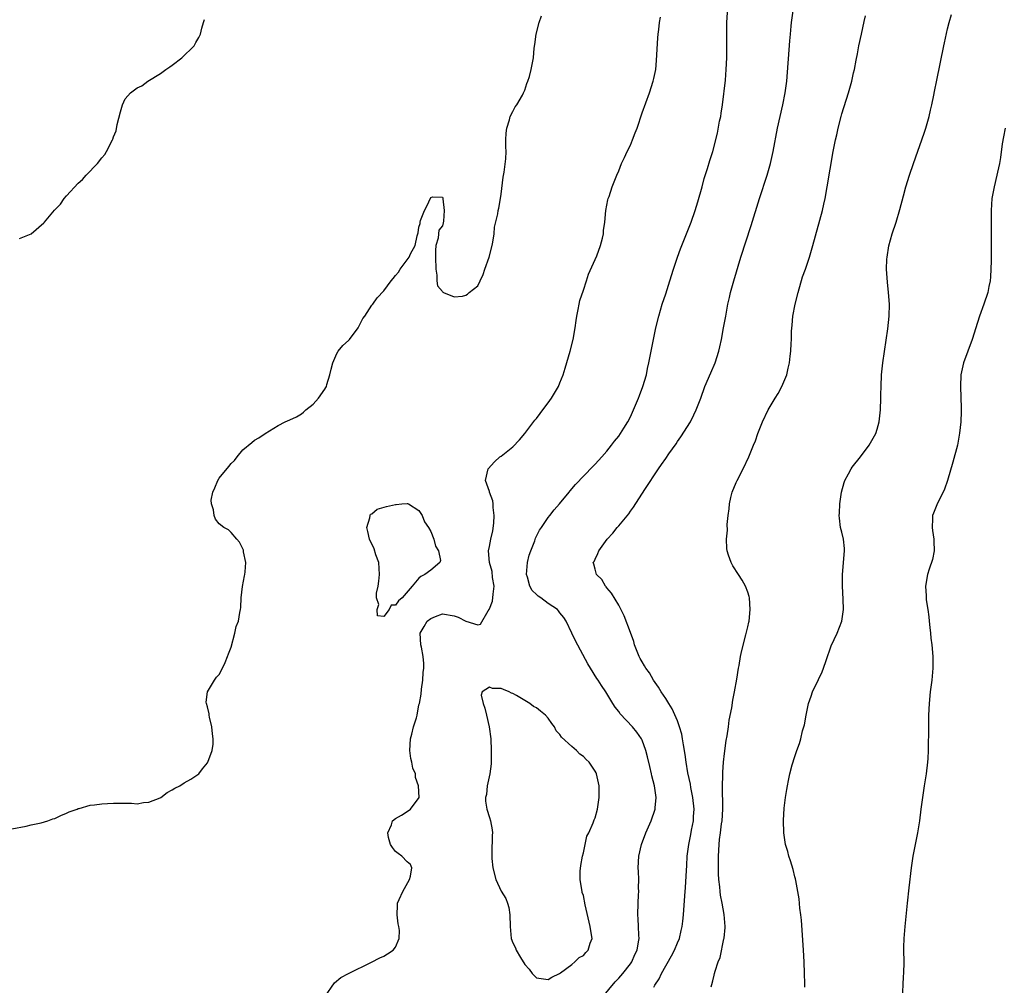
# Model space of a CAD drawing. Units: inches. Extents: x 2559000 to 2562000, y 1551000 to 1554000.
# Drawn here: x 2559627 to 2559795, y 1552001 to 1552165 of the extents above; entities that cross this region are included whole.
import ezdxf

# ---------------------------------------------------------------- set-up
doc = ezdxf.new("R2010")
doc.units = ezdxf.units.IN
doc.header["$MEASUREMENT"] = 0
doc.layers.add('LD25591551_2ft', color=33, linetype='Continuous')

msp = doc.modelspace()

# ---------------------------------------------------------------- linework, layer by layer
at = {"layer": 'LD25591551_2ft'}
for points, elevation in [([(2559735, 1552000.69), (2559735.17, 1552001), (2559735.87, 1552002.13), (2559736.27, 1552003), (2559737.98, 1552006.02), (2559738.49, 1552007), (2559739, 1552008.25), (2559739.33, 1552009), (2559739.64, 1552010.36), (2559739.82, 1552011), (2559739.94, 1552011.94), (2559740.04, 1552013), (2559740.24, 1552016.24), (2559740.36, 1552017.64), (2559740.53, 1552020.53), (2559740.59, 1552021.41), (2559740.67, 1552023), (2559740.93, 1552025), (2559741, 1552025.26), (2559741.29, 1552026.71), (2559741.4, 1552027.4), (2559741.72, 1552029), (2559741.75, 1552029.75), (2559741.84, 1552031), (2559741.65, 1552033), (2559741.31, 1552034.69), (2559741.24, 1552035.24), (2559740.78, 1552037.22), (2559740.47, 1552039), (2559740.3, 1552040.3), (2559740.03, 1552041.97), (2559739.88, 1552043), (2559739.75, 1552043.75), (2559739.38, 1552045), (2559739, 1552046.06), (2559738.12, 1552048.12), (2559737.53, 1552049), (2559737, 1552049.88), (2559736.25, 1552051), (2559735.8, 1552051.8), (2559734.94, 1552053), (2559734.22, 1552054.22), (2559733.64, 1552055), (2559733.42, 1552055.42), (2559733, 1552056.08), (2559732.68, 1552056.68), (2559732.49, 1552057), (2559732.12, 1552057.88), (2559731.7, 1552059), (2559731.56, 1552059.56), (2559731, 1552061.11), (2559729.94, 1552063.94), (2559729, 1552065.74), (2559727.8, 1552067.8), (2559727, 1552068.73), (2559726.89, 1552068.89), (2559726.77, 1552069), (2559726.11, 1552070.11), (2559725.23, 1552071), (2559725, 1552071.91), (2559724.76, 1552072.76), (2559724.67, 1552073), (2559724.82, 1552073.18), (2559725, 1552073.58), (2559725.47, 1552074.53), (2559725.61, 1552075), (2559727.03, 1552077), (2559728, 1552078), (2559728.74, 1552079), (2559729, 1552079.29), (2559730.7, 1552081.29), (2559731, 1552081.74), (2559731.55, 1552082.45), (2559733.46, 1552085.46), (2559735.78, 1552089), (2559736.31, 1552089.69), (2559737, 1552090.76), (2559737.53, 1552091.53), (2559738.76, 1552093.24), (2559739, 1552093.61), (2559739.57, 1552094.43), (2559741.21, 1552097), (2559741.81, 1552098.19), (2559742.21, 1552099), (2559742.96, 1552101), (2559743.68, 1552103), (2559744.67, 1552105.33), (2559745.41, 1552107), (2559746.06, 1552109), (2559746.24, 1552109.76), (2559746.5, 1552111), (2559746.87, 1552113), (2559747.22, 1552115), (2559747.6, 1552117), (2559747.85, 1552118.15), (2559748.05, 1552119), (2559748.61, 1552121), (2559749.81, 1552125), (2559751.57, 1552130.43), (2559752.98, 1552135), (2559754.28, 1552139), (2559754.87, 1552141), (2559755.31, 1552143), (2559756.05, 1552147), (2559756.93, 1552151), (2559757.33, 1552153), (2559757.6, 1552155), (2559758.11, 1552161.89), (2559758.23, 1552163), (2559758.39, 1552164.39), (2559758.44, 1552165), (2559758.98, 1552169.02)], 6828), ([(2559726.25, 1551999), (2559728.4, 1552001.6), (2559729, 1552002.22), (2559729.7, 1552003), (2559731, 1552004.66), (2559731.23, 1552005), (2559731.76, 1552006.24), (2559732.13, 1552007), (2559732.4, 1552008.4), (2559732.48, 1552009), (2559732.43, 1552009.57), (2559732.39, 1552011), (2559732.32, 1552012.32), (2559732.26, 1552013), (2559732.32, 1552015), (2559732.4, 1552016.4), (2559732.42, 1552017), (2559732.4, 1552017.6), (2559732.42, 1552019), (2559732.37, 1552020.37), (2559732.33, 1552021), (2559732.41, 1552023), (2559732.87, 1552025), (2559733.65, 1552027), (2559734.54, 1552029), (2559735.2, 1552031), (2559735.21, 1552031.21), (2559735.36, 1552033), (2559735.09, 1552035), (2559734.67, 1552036.67), (2559734.61, 1552037), (2559734.28, 1552038.28), (2559733.92, 1552039.92), (2559733.65, 1552041), (2559733, 1552042.77), (2559732.89, 1552043), (2559732.11, 1552044.11), (2559731.38, 1552045), (2559729.26, 1552047.25), (2559729, 1552047.63), (2559728.38, 1552048.38), (2559728.02, 1552049), (2559726.8, 1552051), (2559726.05, 1552052.05), (2559725.48, 1552053), (2559725.28, 1552053.28), (2559724.19, 1552055), (2559723.75, 1552055.75), (2559721.65, 1552059.65), (2559721.05, 1552061), (2559720.06, 1552063), (2559719.65, 1552063.65), (2559719, 1552064.46), (2559718.77, 1552064.77), (2559718.56, 1552065), (2559717, 1552066.05), (2559715.76, 1552067), (2559715.31, 1552067.31), (2559715, 1552067.54), (2559714.25, 1552068.25), (2559713.88, 1552069), (2559713.47, 1552070.53), (2559713.3, 1552071), (2559713.49, 1552073), (2559713.76, 1552074.24), (2559714.07, 1552075), (2559714.71, 1552076.71), (2559714.82, 1552077.18), (2559715.5, 1552078.5), (2559715.85, 1552079), (2559717, 1552080.7), (2559717.27, 1552081), (2559718.02, 1552081.98), (2559718.93, 1552083), (2559720.58, 1552085), (2559720.76, 1552085.24), (2559721.67, 1552086.33), (2559724.61, 1552089.39), (2559725, 1552089.76), (2559725.58, 1552090.42), (2559726.11, 1552091), (2559727, 1552092.01), (2559727.8, 1552093), (2559728.29, 1552093.71), (2559729, 1552094.56), (2559729.32, 1552095), (2559729.89, 1552095.89), (2559730.58, 1552097), (2559731, 1552097.82), (2559731.55, 1552099), (2559732.37, 1552101), (2559732.52, 1552101.48), (2559733.11, 1552103), (2559733.72, 1552105), (2559733.93, 1552106.07), (2559734.15, 1552107), (2559734.42, 1552108.42), (2559734.51, 1552109), (2559734.91, 1552111), (2559735.35, 1552113), (2559735.86, 1552115), (2559736.43, 1552117), (2559737, 1552118.78), (2559737.68, 1552121), (2559738.33, 1552123), (2559739.02, 1552125), (2559739.54, 1552126.46), (2559741.34, 1552131), (2559742.02, 1552133), (2559742.47, 1552134.47), (2559743.21, 1552137), (2559743.58, 1552138.42), (2559744.13, 1552140.13), (2559744.52, 1552141.48), (2559745.02, 1552143), (2559745.84, 1552146.16), (2559746.19, 1552148.19), (2559746.37, 1552149), (2559746.45, 1552149.55), (2559746.65, 1552151), (2559747.16, 1552155.16), (2559747.32, 1552157), (2559747.4, 1552159), (2559747.39, 1552163.39), (2559747.43, 1552165), (2559747.58, 1552167.58)], 6826), ([(2559625.68, 1552027.68), (2559628.13, 1552028.13), (2559629, 1552028.34), (2559630.7, 1552028.7), (2559631.79, 1552029), (2559632.66, 1552029.34), (2559633, 1552029.44), (2559634.05, 1552029.95), (2559635, 1552030.32), (2559635.47, 1552030.53), (2559636.78, 1552031), (2559637, 1552031.11), (2559637.13, 1552031.13), (2559639, 1552031.68), (2559639.75, 1552031.75), (2559641, 1552031.92), (2559641.96, 1552031.96), (2559643, 1552032.03), (2559644.04, 1552032.04), (2559645, 1552032), (2559646.04, 1552032.04), (2559647, 1552031.93), (2559648.12, 1552032.12), (2559649, 1552032.17), (2559650.93, 1552032.93), (2559651.07, 1552033), (2559652.14, 1552033.86), (2559653, 1552034.28), (2559653.41, 1552034.59), (2559654.3, 1552035), (2559655, 1552035.5), (2559656.14, 1552036.13), (2559657.54, 1552037), (2559658.15, 1552037.85), (2559659, 1552038.89), (2559659.07, 1552039), (2559659.78, 1552041), (2559659.94, 1552042.06), (2559659.99, 1552043), (2559659.84, 1552043.84), (2559659.74, 1552045), (2559659.33, 1552046.67), (2559659.27, 1552047), (2559659.27, 1552047.27), (2559659, 1552048.41), (2559658.82, 1552049), (2559658.79, 1552049.21), (2559659.02, 1552050.98), (2559660.21, 1552053), (2559660.53, 1552053.47), (2559661, 1552053.93), (2559661.57, 1552055), (2559662, 1552056), (2559662.39, 1552057), (2559662.55, 1552057.45), (2559663, 1552058.62), (2559663.67, 1552061), (2559663.88, 1552062.12), (2559664.26, 1552063), (2559664.5, 1552064.5), (2559664.59, 1552065), (2559664.67, 1552065.33), (2559664.74, 1552067), (2559664.95, 1552068.95), (2559665.27, 1552070.73), (2559665.35, 1552071), (2559665.42, 1552071.42), (2559665.53, 1552073), (2559665.15, 1552074.85), (2559665.13, 1552075.13), (2559665, 1552075.36), (2559664.47, 1552076.47), (2559663.97, 1552077), (2559663, 1552078.15), (2559662.56, 1552078.56), (2559661.8, 1552079), (2559661, 1552079.63), (2559660.38, 1552080.38), (2559660.16, 1552081), (2559660.03, 1552081.97), (2559659.66, 1552083), (2559659.64, 1552083.64), (2559659.9, 1552085), (2559660.27, 1552085.73), (2559660.77, 1552087), (2559661, 1552087.36), (2559662.63, 1552089.37), (2559663, 1552089.88), (2559663.61, 1552090.39), (2559664.07, 1552091), (2559665, 1552092.19), (2559666.53, 1552093.47), (2559667, 1552093.83), (2559667.74, 1552094.26), (2559668.8, 1552095), (2559671, 1552096.36), (2559672.2, 1552097), (2559673, 1552097.3), (2559674.15, 1552097.85), (2559675, 1552098.36), (2559675.36, 1552098.64), (2559675.71, 1552099), (2559677, 1552099.98), (2559677.92, 1552101), (2559679, 1552102.56), (2559679.16, 1552102.84), (2559679.23, 1552103), (2559679.31, 1552103.31), (2559679.83, 1552105), (2559680.03, 1552105.97), (2559680.31, 1552107), (2559681, 1552108.62), (2559681.22, 1552109), (2559682.02, 1552109.97), (2559683, 1552110.83), (2559683.16, 1552111), (2559684.65, 1552113), (2559685, 1552113.65), (2559685.44, 1552114.56), (2559685.76, 1552115), (2559687, 1552116.84), (2559687.13, 1552117), (2559687.9, 1552118.1), (2559689, 1552119.29), (2559690.25, 1552121), (2559690.59, 1552121.41), (2559691, 1552121.93), (2559691.51, 1552122.49), (2559691.82, 1552123), (2559693.35, 1552125), (2559693.57, 1552125.57), (2559694.36, 1552127), (2559694.68, 1552128.68), (2559694.85, 1552129.15), (2559695, 1552130.16), (2559695.22, 1552130.78), (2559695.2, 1552131), (2559695.28, 1552131.28), (2559695.96, 1552133), (2559696.31, 1552133.69), (2559697, 1552135.21), (2559697.31, 1552135.31), (2559699, 1552135.24), (2559699.05, 1552135.05), (2559699.05, 1552134.95), (2559699.28, 1552133), (2559699.17, 1552131.17), (2559699.1, 1552130.9), (2559699, 1552130.39), (2559698.38, 1552129.62), (2559698.34, 1552129), (2559698.24, 1552128.24), (2559697.89, 1552127), (2559697.84, 1552126.16), (2559697.84, 1552125), (2559697.87, 1552123), (2559698.02, 1552121.98), (2559698.02, 1552121), (2559698.15, 1552120.15), (2559699, 1552119.16), (2559699.05, 1552119.05), (2559699.17, 1552119), (2559701, 1552118.26), (2559702.41, 1552118.41), (2559703, 1552118.56), (2559703.27, 1552118.73), (2559703.57, 1552119), (2559705, 1552120.17), (2559705.42, 1552121), (2559705.93, 1552122.07), (2559706.23, 1552123), (2559706.97, 1552125), (2559707.46, 1552127), (2559707.59, 1552127.59), (2559707.79, 1552129), (2559707.88, 1552130.12), (2559708.4, 1552132.4), (2559708.51, 1552133), (2559708.6, 1552133.4), (2559708.88, 1552135), (2559709, 1552135.77), (2559709.36, 1552138.64), (2559709.53, 1552139.53), (2559709.78, 1552141.78), (2559709.82, 1552143), (2559709.81, 1552143.81), (2559709.81, 1552145), (2559709.87, 1552146.13), (2559709.95, 1552147), (2559710.42, 1552148.42), (2559710.5, 1552149), (2559711, 1552149.83), (2559711.38, 1552150.62), (2559711.66, 1552151), (2559712.62, 1552152.62), (2559712.82, 1552153), (2559712.86, 1552153.14), (2559713, 1552153.45), (2559713.37, 1552154.63), (2559713.55, 1552155), (2559713.81, 1552155.81), (2559714.1, 1552157), (2559714.48, 1552159), (2559714.62, 1552160.62), (2559714.73, 1552161.27), (2559714.93, 1552163), (2559715.46, 1552165), (2559715.88, 1552166.12)], 6822), ([(2559627, 1552128.2), (2559629, 1552128.99), (2559631.14, 1552130.86), (2559631.24, 1552131), (2559632.96, 1552133.04), (2559633.95, 1552134.05), (2559634.59, 1552135), (2559635, 1552135.47), (2559637, 1552137.64), (2559637.72, 1552138.28), (2559638.32, 1552139), (2559640.26, 1552141), (2559641, 1552141.97), (2559641.5, 1552142.5), (2559641.8, 1552143), (2559642.83, 1552145), (2559642.88, 1552145.12), (2559643, 1552145.5), (2559643.44, 1552146.56), (2559643.64, 1552147.64), (2559644.21, 1552149.79), (2559644.54, 1552151), (2559645, 1552152), (2559645.91, 1552153), (2559647, 1552153.85), (2559647.8, 1552154.2), (2559648.84, 1552155), (2559651, 1552156.31), (2559651.92, 1552157), (2559652.58, 1552157.42), (2559653, 1552157.72), (2559654.63, 1552159), (2559656.7, 1552161), (2559657, 1552161.6), (2559657.54, 1552162.46), (2559657.82, 1552163), (2559658.03, 1552164.03), (2559658.29, 1552165), (2559658.48, 1552165.52)], 6820), ([(2559679, 1551999.01), (2559680.59, 1552001.41), (2559681.69, 1552002.31), (2559682.99, 1552003), (2559686.94, 1552004.94), (2559688.34, 1552005.66), (2559689, 1552005.97), (2559689.66, 1552006.34), (2559690.61, 1552007), (2559691, 1552007.49), (2559691.64, 1552009), (2559691.67, 1552010.33), (2559691.59, 1552011), (2559691.47, 1552011.47), (2559691.26, 1552013), (2559691.37, 1552014.63), (2559691.36, 1552015), (2559691.6, 1552015.6), (2559692.25, 1552017), (2559692.52, 1552017.48), (2559693.4, 1552019), (2559693.58, 1552019.58), (2559693.79, 1552021), (2559693.58, 1552021.58), (2559693, 1552022.04), (2559692.06, 1552023), (2559691.48, 1552023.48), (2559691, 1552023.81), (2559690.47, 1552024.47), (2559690.15, 1552025), (2559689.82, 1552026.18), (2559689.67, 1552027), (2559690.32, 1552028.32), (2559690.48, 1552029), (2559691, 1552029.41), (2559692, 1552030), (2559693, 1552030.62), (2559693.57, 1552031), (2559695.01, 1552033), (2559694.93, 1552035), (2559694.41, 1552036.41), (2559694.38, 1552037), (2559693.97, 1552037.97), (2559693.8, 1552039), (2559693.63, 1552039.63), (2559693.46, 1552041), (2559693.56, 1552043), (2559693.79, 1552043.79), (2559694.08, 1552045), (2559694.57, 1552046.57), (2559694.69, 1552047), (2559695, 1552048.75), (2559695.09, 1552049), (2559695.39, 1552050.61), (2559695.42, 1552051.42), (2559695.64, 1552053), (2559695.74, 1552054.26), (2559695.85, 1552055), (2559695.82, 1552055.82), (2559695.74, 1552057), (2559695.41, 1552058.59), (2559695.3, 1552059), (2559695.22, 1552061), (2559695.9, 1552062.1), (2559696.41, 1552063), (2559697, 1552063.47), (2559697.82, 1552063.82), (2559699, 1552064.27), (2559701, 1552063.91), (2559701.69, 1552063.69), (2559703, 1552063), (2559705, 1552062.4), (2559705.48, 1552062.52), (2559706.76, 1552064.76), (2559706.97, 1552065.03), (2559707, 1552065.13), (2559707.54, 1552066.46), (2559707.63, 1552067.63), (2559707.8, 1552069), (2559707.54, 1552070.46), (2559707.47, 1552071.47), (2559706.98, 1552073.02), (2559706.84, 1552075), (2559707, 1552075.73), (2559707.23, 1552077), (2559707.56, 1552078.44), (2559707.73, 1552079.73), (2559707.82, 1552081), (2559707.63, 1552082.37), (2559707.63, 1552083), (2559707.55, 1552083.55), (2559707.03, 1552085), (2559707, 1552085.11), (2559706.32, 1552087), (2559706.8, 1552089), (2559707.84, 1552090.16), (2559708.79, 1552091), (2559709, 1552091.14), (2559711, 1552092.7), (2559712.1, 1552093.9), (2559713, 1552094.99), (2559714.75, 1552097.25), (2559715, 1552097.55), (2559715.62, 1552098.38), (2559716.11, 1552099), (2559717, 1552100.2), (2559717.57, 1552101), (2559718.74, 1552103), (2559719, 1552103.6), (2559719.52, 1552105), (2559719.87, 1552106.13), (2559720.74, 1552109), (2559721.27, 1552111), (2559721.61, 1552113), (2559721.76, 1552114.24), (2559721.88, 1552115), (2559722.13, 1552116.13), (2559722.25, 1552117), (2559722.38, 1552117.62), (2559723, 1552119.42), (2559723.51, 1552121), (2559723.85, 1552122.15), (2559725, 1552124.61), (2559725.28, 1552125.28), (2559725.91, 1552127), (2559726.26, 1552128.26), (2559726.4, 1552129), (2559726.42, 1552129.58), (2559726.63, 1552131), (2559726.81, 1552133), (2559727, 1552133.87), (2559727.18, 1552134.82), (2559727.23, 1552135), (2559727.37, 1552135.37), (2559727.91, 1552137), (2559728.69, 1552139), (2559729, 1552139.73), (2559729.5, 1552141), (2559730, 1552142), (2559730.46, 1552143), (2559731, 1552144.1), (2559731.38, 1552145), (2559731.82, 1552146.18), (2559732.12, 1552147), (2559733, 1552149.61), (2559734.25, 1552153), (2559734.89, 1552155), (2559735, 1552155.48), (2559735.3, 1552157), (2559735.45, 1552158.55), (2559735.64, 1552162.36), (2559735.7, 1552163), (2559735.82, 1552163.82), (2559735.94, 1552165), (2559736.12, 1552165.88)], 6824), ([(2559744.73, 1552000.73), (2559744.86, 1552001.14), (2559745, 1552001.77), (2559745.27, 1552002.73), (2559745.31, 1552003), (2559745.41, 1552003.41), (2559745.93, 1552005), (2559746.27, 1552005.73), (2559746.92, 1552008.92), (2559746.96, 1552009.05), (2559747.13, 1552010.87), (2559747.13, 1552011), (2559746.96, 1552013.04), (2559746.6, 1552015), (2559746.33, 1552016.33), (2559746.25, 1552017), (2559746.2, 1552017.8), (2559746.05, 1552019), (2559746, 1552020), (2559745.98, 1552021), (2559745.99, 1552023), (2559746.08, 1552025), (2559746.19, 1552025.81), (2559746.33, 1552027), (2559746.53, 1552028.53), (2559746.61, 1552029), (2559746.74, 1552031), (2559746.74, 1552032.74), (2559746.7, 1552033.3), (2559746.69, 1552035), (2559746.74, 1552036.74), (2559746.72, 1552037.28), (2559746.85, 1552039), (2559747, 1552040.46), (2559747.31, 1552042.69), (2559747.48, 1552043.48), (2559747.69, 1552045), (2559747.83, 1552046.17), (2559748.25, 1552048.25), (2559748.41, 1552049.59), (2559748.74, 1552051), (2559749.13, 1552053.13), (2559749.39, 1552055), (2559749.49, 1552055.49), (2559749.74, 1552057), (2559749.95, 1552058.05), (2559750.67, 1552060.67), (2559751, 1552062.04), (2559751.15, 1552062.85), (2559751.2, 1552063), (2559751.41, 1552065), (2559751.29, 1552067), (2559751.23, 1552067.23), (2559751, 1552067.97), (2559750.61, 1552069), (2559750.01, 1552070.01), (2559749.39, 1552071), (2559748.45, 1552072.45), (2559748.14, 1552073), (2559747.71, 1552074.29), (2559747.46, 1552075), (2559747.43, 1552075.43), (2559747.37, 1552077), (2559747.5, 1552078.5), (2559747.49, 1552079.49), (2559747.63, 1552081), (2559747.83, 1552082.17), (2559747.85, 1552083), (2559748.08, 1552084.08), (2559748.34, 1552085), (2559749, 1552086.62), (2559749.17, 1552087), (2559750.21, 1552089), (2559751.15, 1552091), (2559751.96, 1552093), (2559752.28, 1552093.72), (2559752.7, 1552095), (2559753.5, 1552097), (2559754.46, 1552099), (2559755.65, 1552101), (2559756.17, 1552101.83), (2559756.79, 1552103), (2559757.6, 1552105), (2559757.88, 1552106.12), (2559758.07, 1552107), (2559758.18, 1552108.18), (2559758.3, 1552109), (2559758.34, 1552110.34), (2559758.4, 1552111), (2559758.44, 1552112.44), (2559758.55, 1552113.45), (2559758.67, 1552115), (2559759.03, 1552117), (2559759.54, 1552119), (2559760.32, 1552121.68), (2559760.79, 1552123), (2559761.46, 1552125), (2559762.06, 1552127), (2559763.7, 1552133), (2559763.95, 1552134.05), (2559764.15, 1552135), (2559764.5, 1552137), (2559765.5, 1552143), (2559765.91, 1552145), (2559766.12, 1552145.88), (2559766.37, 1552147), (2559766.88, 1552149), (2559767, 1552149.42), (2559768.15, 1552153), (2559768.7, 1552155), (2559769, 1552156.44), (2559769.14, 1552157), (2559769.42, 1552158.58), (2559769.65, 1552159.65), (2559769.89, 1552161), (2559770.32, 1552163), (2559770.81, 1552165.19), (2559771, 1552166.13)], 6830), ([(2559760.71, 1552000.71), (2559760.69, 1552001), (2559760.69, 1552001.31), (2559760.61, 1552003), (2559760.59, 1552005), (2559760.49, 1552007), (2559760.11, 1552012.11), (2559760, 1552013), (2559759.84, 1552014.15), (2559759.72, 1552015.72), (2559759.15, 1552018.85), (2559759.11, 1552019.11), (2559759, 1552019.49), (2559758.7, 1552020.7), (2559758.23, 1552022.23), (2559757.96, 1552023), (2559757.77, 1552023.77), (2559757.41, 1552025), (2559757.12, 1552027), (2559757.06, 1552029.06), (2559757.18, 1552031.18), (2559757.39, 1552033), (2559757.64, 1552034.36), (2559757.72, 1552035), (2559757.9, 1552035.9), (2559758.16, 1552037), (2559758.56, 1552038.56), (2559759, 1552040), (2559759.34, 1552041), (2559759.81, 1552042.19), (2559760.01, 1552043), (2559760.32, 1552044.32), (2559760.63, 1552045.37), (2559760.89, 1552047), (2559761.31, 1552049), (2559761.76, 1552050.24), (2559762.01, 1552051), (2559763, 1552053.1), (2559763.63, 1552054.37), (2559763.88, 1552055), (2559764.32, 1552056.32), (2559765.19, 1552058.81), (2559766.22, 1552061), (2559767, 1552063), (2559767.27, 1552065), (2559767.23, 1552066.77), (2559767.1, 1552069), (2559767.1, 1552071), (2559767.46, 1552075), (2559767.43, 1552075.43), (2559767.27, 1552077), (2559767, 1552078.16), (2559766.79, 1552079), (2559766.57, 1552080.57), (2559766.54, 1552081), (2559766.57, 1552081.43), (2559766.65, 1552083), (2559766.95, 1552085), (2559767.38, 1552086.62), (2559767.51, 1552087), (2559768.13, 1552088.13), (2559768.57, 1552089), (2559768.74, 1552089.26), (2559770.14, 1552091), (2559771.67, 1552093), (2559772.77, 1552095), (2559773, 1552095.74), (2559773.33, 1552097), (2559773.57, 1552099), (2559773.65, 1552101), (2559773.64, 1552101.64), (2559773.68, 1552103), (2559773.75, 1552105), (2559773.97, 1552107), (2559774.81, 1552112.81), (2559775.07, 1552115), (2559775.13, 1552117), (2559774.96, 1552119), (2559774.76, 1552120.76), (2559774.62, 1552123), (2559774.67, 1552124.67), (2559774.69, 1552125), (2559775, 1552126.93), (2559775.58, 1552129), (2559776.22, 1552131), (2559776.85, 1552133.15), (2559777.47, 1552135.47), (2559777.9, 1552137), (2559778.49, 1552139), (2559779.17, 1552141), (2559781, 1552146.14), (2559781.28, 1552147), (2559781.85, 1552149), (2559782.09, 1552150.09), (2559782.31, 1552151), (2559782.65, 1552152.64), (2559782.78, 1552153.22), (2559783.17, 1552155.17), (2559784.38, 1552161), (2559784.47, 1552161.53), (2559785, 1552163.92), (2559785.27, 1552165), (2559785.65, 1552166.35)], 6832), ([(2559794.79, 1552147), (2559794.5, 1552145.5), (2559794.31, 1552144.31), (2559794.01, 1552141.99), (2559793.82, 1552141), (2559793.48, 1552139.48), (2559793.39, 1552139), (2559792.9, 1552137), (2559792.53, 1552135), (2559792.39, 1552133), (2559792.39, 1552131), (2559792.41, 1552129.59), (2559792.4, 1552128.4), (2559792.43, 1552125.57), (2559792.39, 1552124.39), (2559792.38, 1552123), (2559792.32, 1552121.68), (2559792.25, 1552121), (2559792.03, 1552120.03), (2559791.84, 1552119), (2559791.15, 1552117), (2559790.43, 1552115), (2559790.11, 1552113.89), (2559789.18, 1552111), (2559788.42, 1552109), (2559787.71, 1552107), (2559787.26, 1552105), (2559787.17, 1552103), (2559787.31, 1552099.31), (2559787.31, 1552099), (2559787.28, 1552098.72), (2559787.24, 1552097), (2559787.02, 1552095.02), (2559786.66, 1552093), (2559785.91, 1552090.09), (2559785, 1552087), (2559784.48, 1552085.52), (2559784.25, 1552085), (2559783.45, 1552083.45), (2559783.15, 1552082.85), (2559782.58, 1552081.42), (2559782.45, 1552081), (2559782.45, 1552080.45), (2559782.39, 1552079), (2559782.45, 1552078.45), (2559782.67, 1552077), (2559782.64, 1552076.64), (2559782.72, 1552075), (2559782.45, 1552073.55), (2559781.87, 1552071.87), (2559781.6, 1552071), (2559781.24, 1552069), (2559781.35, 1552067.35), (2559781.34, 1552067), (2559781.36, 1552066.64), (2559781.62, 1552065), (2559781.79, 1552063.79), (2559781.87, 1552063), (2559781.95, 1552061.95), (2559782.08, 1552061), (2559782.15, 1552060.15), (2559782.33, 1552059), (2559782.51, 1552057), (2559782.48, 1552055), (2559782.29, 1552053), (2559782.18, 1552052.18), (2559782.05, 1552051), (2559781.86, 1552049), (2559781.77, 1552047), (2559781.76, 1552043.76), (2559781.71, 1552042.29), (2559781.69, 1552041), (2559781.62, 1552039.62), (2559781.57, 1552039), (2559781.33, 1552037), (2559781, 1552035), (2559780.7, 1552033), (2559780.46, 1552031), (2559780.2, 1552029), (2559779.86, 1552027), (2559779.09, 1552023), (2559778.77, 1552021), (2559778.37, 1552017.63), (2559778.11, 1552015), (2559777.69, 1552011), (2559777.55, 1552009), (2559777.51, 1552007.51), (2559777.5, 1552007), (2559777.52, 1552005), (2559777.49, 1552003), (2559777.46, 1552002.54), (2559777.39, 1552001), (2559777.25, 1551999)], 6834)]:
    msp.add_lwpolyline(points, dxfattribs=dict(at, elevation=elevation))
for points, elevation in [([(2559691.11, 1552082.89), (2559692.06, 1552083), (2559693, 1552083.07), (2559693.06, 1552083.06), (2559693.2, 1552083), (2559695, 1552081.89), (2559695.54, 1552081), (2559695.93, 1552079.93), (2559696.61, 1552079), (2559697, 1552078.28), (2559697.55, 1552077), (2559697.82, 1552075.82), (2559698.3, 1552075), (2559698.64, 1552073.36), (2559698.55, 1552073), (2559697, 1552071.69), (2559696.02, 1552071), (2559695.34, 1552070.66), (2559695, 1552070.33), (2559693.82, 1552069), (2559692.13, 1552067), (2559691.49, 1552066.51), (2559691, 1552065.77), (2559690.27, 1552065.73), (2559689.92, 1552065), (2559689, 1552063.84), (2559687.93, 1552063.93), (2559687.86, 1552065), (2559688.15, 1552065.85), (2559687.79, 1552067), (2559687.79, 1552067.79), (2559688.04, 1552069), (2559688.17, 1552069.83), (2559688.28, 1552071), (2559688.14, 1552073), (2559687.67, 1552074.33), (2559687.37, 1552075.37), (2559686.55, 1552077), (2559686.3, 1552078.3), (2559686.12, 1552079), (2559686.64, 1552080.64), (2559686.68, 1552081), (2559686.77, 1552081.23), (2559687, 1552081.31), (2559687.9, 1552082.1), (2559689.46, 1552082.54), (2559691, 1552082.9)], 6822), ([(2559722.47, 1552020.47), (2559722.57, 1552021.43), (2559722.86, 1552023), (2559723, 1552023.54), (2559723.29, 1552025), (2559723.59, 1552026.41), (2559723.89, 1552027), (2559724.66, 1552028.66), (2559724.83, 1552029.17), (2559725, 1552029.55), (2559725.38, 1552031), (2559725.67, 1552033), (2559725.67, 1552035), (2559725.24, 1552037), (2559725.17, 1552037.17), (2559725, 1552037.49), (2559723.98, 1552039), (2559723.47, 1552039.47), (2559723, 1552039.99), (2559722.38, 1552040.38), (2559721.84, 1552041), (2559721, 1552041.65), (2559719.28, 1552043.28), (2559719, 1552043.72), (2559718.36, 1552044.36), (2559718.07, 1552045), (2559717.6, 1552045.6), (2559717, 1552046.52), (2559716.54, 1552047), (2559715.68, 1552047.68), (2559715, 1552048.26), (2559714.49, 1552048.49), (2559713.9, 1552049), (2559711.62, 1552050.38), (2559711, 1552050.71), (2559710.74, 1552050.74), (2559710.35, 1552051), (2559709.37, 1552051.37), (2559709, 1552051.53), (2559707.53, 1552051.53), (2559707, 1552051.8), (2559705.78, 1552051), (2559705.56, 1552050.44), (2559705.91, 1552049), (2559706.23, 1552048.23), (2559706.47, 1552047), (2559706.96, 1552045), (2559707.22, 1552043), (2559707.29, 1552041), (2559707.29, 1552039), (2559707.27, 1552038.73), (2559707.05, 1552037), (2559706.63, 1552035), (2559706.48, 1552033.52), (2559706.35, 1552033), (2559706.34, 1552032.34), (2559706.54, 1552031), (2559707, 1552029.61), (2559707.18, 1552029), (2559707.47, 1552027.47), (2559707.51, 1552027), (2559707.45, 1552026.55), (2559707.43, 1552023.43), (2559707.39, 1552023), (2559707.42, 1552022.58), (2559707.58, 1552021), (2559708.08, 1552019), (2559709, 1552017.04), (2559709.77, 1552015.77), (2559710.07, 1552015), (2559710.27, 1552014.27), (2559710.46, 1552013), (2559710.5, 1552011), (2559710.72, 1552009), (2559711, 1552008.24), (2559711.41, 1552007.41), (2559711.57, 1552007), (2559712.28, 1552005.72), (2559712.72, 1552005), (2559712.84, 1552004.84), (2559713, 1552004.53), (2559713.75, 1552003.75), (2559714.29, 1552003), (2559715, 1552002.28), (2559715.82, 1552002.18), (2559717, 1552002), (2559717.6, 1552002.4), (2559718.92, 1552003), (2559719.12, 1552003.12), (2559721, 1552004.55), (2559721.54, 1552005), (2559722.28, 1552005.72), (2559723, 1552006.08), (2559723.42, 1552006.58), (2559723.83, 1552007), (2559724.17, 1552008.17), (2559724.46, 1552009), (2559724.4, 1552009.6), (2559724.15, 1552011), (2559723.31, 1552014.69), (2559723, 1552016.28), (2559722.81, 1552016.81), (2559722.76, 1552017), (2559722.75, 1552017.25), (2559722.45, 1552019)], 6824)]:
    msp.add_lwpolyline(points, close=True, dxfattribs=dict(at, elevation=elevation))

doc.saveas('drawing.dxf')
